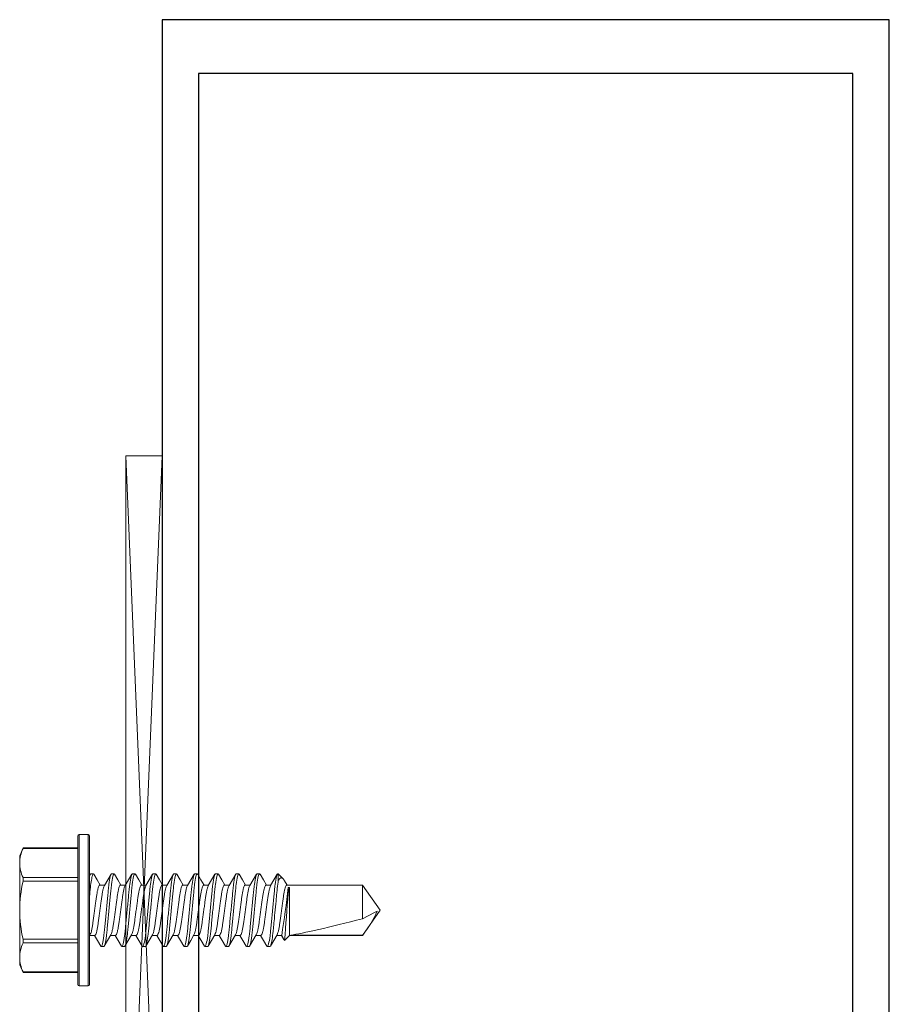
# Model space of a CAD drawing. Units: inches. Extents: x -57 to 54, y 5 to 87.
# Drawn here: x 4 to 7, y 34 to 37 of the extents above; entities that cross this region are included whole.
import ezdxf

# ---------------------------------------------------------------- set-up
doc = ezdxf.new("R2010")
doc.units = ezdxf.units.IN
doc.header["$LTSCALE"] = 0.3
doc.header["$MEASUREMENT"] = 0
doc.layers.get('0').update_dxf_attribs({"linetype": 'CONTINUOUS'})
doc.layers.add('e760100$0$EXT_MULLIONS', color=4, linetype='CONTINUOUS')
doc.layers.add('Fastener', color=44, linetype='CONTINUOUS', lineweight=13)

# ---------------------------------------------------------------- blocks, each defined once
blk = doc.blocks.new('e760100')
at = {"layer": 'e760100$0$EXT_MULLIONS'}
blk.add_lwpolyline([(1.3391, -0.9148), (1.3751, -0.894), (1.3391, -0.8732), (1.3391, -0.8148), (1.3751, -0.794), (1.3391, -0.7732), (1.3391, -0.7148), (1.3751, -0.694), (1.3391, -0.6732), (1.3391, -0.6148), (1.3751, -0.594), (1.3391, -0.5732), (1.3391, -0.485), (1.2501, -0.396), (1.1611, -0.485), (1.1611, -0.5232), (1.1251, -0.544), (1.1611, -0.5648), (1.1611, -0.6232), (1.1251, -0.644), (1.1611, -0.6648), (1.1611, -0.7232), (1.1251, -0.744), (1.1611, -0.7648), (1.1611, -0.8232), (1.1251, -0.844), (1.1611, -0.8648), (1.1611, -0.9232), (1.1251, -0.944), (1.1611, -0.9648), (1.1611, -1.0232), (1.1251, -1.044), (1.1611, -1.0648), (1.1611, -1.094), (1.1251, -1.094), (1.1251, -1.188), (1, -1.188), (1, -0.531), (1.032, -0.531), (1, -0.466), (1, -0.25), (1.032, -0.25), (1, -0.185), (1, 0), (0.6356, 0), (0.6206, 0.015), (0.6056, 0), (0.355, 0, -0.311544), (0.375, 0.029), (0.375, 0.219), (0.219, 0.219), (0.219, 0.029, -0.311544), (0.239, 0), (0, 0), (0, 4.5), (2.5001, 4.5), (2.5001, 0), (2.2611, 0), (2.2611, 0.002, -0.311544), (2.2811, 0.031), (2.2811, 0.219), (2.1251, 0.219), (2.1251, 0.031, -0.311544), (2.1451, 0.002), (2.1451, 0), (1.8945, 0), (1.8795, 0.015), (1.8645, 0), (1.5001, 0), (1.5001, -0.185), (1.4681, -0.25), (1.5001, -0.25), (1.5001, -0.466), (1.4681, -0.531), (1.5001, -0.531), (1.5001, -1.188), (1.3751, -1.188), (1.3751, -1.094), (1.3391, -1.0732), (1.3391, -1.0148), (1.3751, -0.994), (1.3391, -0.9732)], format="xyb", close=True, dxfattribs=at)
blk.add_lwpolyline([(1.2501, 0.14), (1.2351, 0.155), (0.5, 0.155), (0.5, 0.344), (0.125, 0.344), (0.125, 4.315), (2.3751, 4.315), (2.3751, 0.344), (2.0001, 0.344), (2.0001, 0.155), (1.2651, 0.155)], close=True, dxfattribs=at)
blk = doc.blocks.new('b760100')
blk.add_blockref('e760100', (0, 0))
blk = doc.blocks.new('930040 Side')
at = {"layer": 'Fastener'}
for p, q in [((-0.04, 0), (-0.04, 0.255)), ((-0.005, 0.26), (-0.035, 0.26)), ((-0.035, 0.26), (-0.035, 0)), ((-0.005, 0), (-0.005, 0.26)), ((0, 0.255), (0, 0)), ((-0.2276, 0.2142), (-0.24, 0.1875)), ((-0.04, 0.2122), (-0.2284, 0.2122)), ((-0.04, 0.2142), (-0.2276, 0.2142)), ((-0.24, 0.1624), (-0.24, 0.1875)), ((-0.24, 0), (-0.24, 0.1624)), ((-0.2284, 0.1126), (-0.04, 0.1126)), ((0.0402, 0.125), (0.0491, 0.125)), ((0.1116, 0.125), (0.1205, 0.125)), ((0.183, 0.125), (0.1919, 0.125)), ((0.2545, 0.125), (0.2634, 0.125)), ((0.3259, 0.125), (0.3348, 0.125)), ((0.3973, 0.125), (0.4062, 0.125)), ((0.4688, 0.125), (0.4777, 0.125)), ((0.5402, 0.125), (0.5491, 0.125)), ((0.6116, 0.125), (0.6205, 0.125)), ((0.6707, 0.1036), (0.661, 0.0867)), ((0.6875, 0.0867), (0.6707, 0.1036)), ((-0.04, 0.0996), (-0.2284, 0.0996)), ((0.0181, 0.0867), (0, 0.0867)), ((0.0895, 0.0867), (0.0723, 0.0867)), ((0.1609, 0.0867), (0.1438, 0.0867)), ((0.2324, 0.0867), (0.2152, 0.0867)), ((0.3038, 0.0867), (0.2866, 0.0867)), ((0.3752, 0.0867), (0.3581, 0.0867)), ((0.4467, 0.0867), (0.4295, 0.0867)), ((0.5181, 0.0867), (0.5009, 0.0867)), ((0.5895, 0.0867), (0.5723, 0.0867)), ((0.661, 0.0867), (0.6438, 0.0867)), ((0.6683, 0.1004), (0.6601, 0.0867)), ((0.9393, 0.0867), (0.6875, 0.0867)), ((0.6875, -0.0776), (0.6875, 0.0867)), ((0.6922, 0.0854), (0.9393, 0.0854)), ((1, 0), (0.9393, 0.0867)), ((0.9393, 0.0867), (0.9393, 0.0854)), ((-0.24, -0.1624), (-0.24, 0)), ((-0.04, -0.255), (-0.04, 0)), ((-0.035, 0), (-0.035, -0.26)), ((-0.005, -0.26), (-0.005, 0)), ((0, 0), (0, -0.255)), ((0.9393, 0.0291), (0.9393, -0.0867)), ((0.9393, -0.0867), (1, 0)), ((0.683, -0.0776), (0.683, -0.0578)), ((-0.2284, -0.0996), (-0.04, -0.0996)), ((0.0355, -0.0867), (0.0526, -0.0867)), ((0.1069, -0.0867), (0.1241, -0.0867)), ((0.1783, -0.0867), (0.1955, -0.0867)), ((0.2498, -0.0867), (0.2669, -0.0867)), ((0.3212, -0.0867), (0.3384, -0.0867)), ((0.3926, -0.0867), (0.4098, -0.0867)), ((0.464, -0.0867), (0.4812, -0.0867)), ((0.5355, -0.0867), (0.5526, -0.0867)), ((0.6069, -0.0867), (0.6241, -0.0867)), ((0.6708, -0.1015), (0.6795, -0.0867)), ((0.6783, -0.0867), (0.9393, -0.0867)), ((0.6875, -0.0776), (0.683, -0.0776)), ((-0.04, -0.1126), (-0.2284, -0.1126)), ((-0.0001, -0.1184), (0.0025, -0.1229)), ((0.0134, -0.125), (0.0045, -0.125)), ((0.0848, -0.125), (0.0759, -0.125)), ((0.1562, -0.125), (0.1473, -0.125)), ((0.2277, -0.125), (0.2188, -0.125)), ((0.2991, -0.125), (0.2902, -0.125)), ((0.3705, -0.125), (0.3616, -0.125)), ((0.4419, -0.125), (0.433, -0.125)), ((0.5134, -0.125), (0.5045, -0.125)), ((0.5848, -0.125), (0.5759, -0.125)), ((0.6492, -0.125), (0.6473, -0.125)), ((0.6492, -0.1023), (0.6492, -0.125)), ((0.6492, -0.125), (0.6659, -0.1084)), ((-0.24, -0.1875), (-0.24, -0.1624)), ((-0.24, -0.1875), (-0.2276, -0.2142)), ((-0.2284, -0.2122), (-0.04, -0.2122)), ((-0.2276, -0.2142), (-0.04, -0.2142)), ((-0.035, -0.26), (-0.005, -0.26))]:
    blk.add_line(p, q, dxfattribs=at)
at = {"layer": 'Fastener', "flags": 128}
for points in [[(-0.2284, 0.2122), (-0.2277, 0.2139), (-0.2276, 0.214)], [(0.0386, 0.1236), (0.0271, 0.104), (0.0169, 0.0867)], [(0.0735, 0.0847), (0.0621, 0.1041), (0.0507, 0.1236)], [(0.11, 0.1235), (0.0985, 0.104), (0.0883, 0.0867)], [(0.1449, 0.0849), (0.1334, 0.1043), (0.122, 0.1238)], [(0.1816, 0.1238), (0.1701, 0.1043), (0.1598, 0.0867)], [(0.2164, 0.0846), (0.205, 0.104), (0.1936, 0.1236)], [(0.2528, 0.1236), (0.2414, 0.1041), (0.2312, 0.0867)], [(0.2879, 0.0846), (0.2764, 0.104), (0.265, 0.1236)], [(0.3242, 0.1235), (0.3128, 0.104), (0.3026, 0.0867)], [(0.3593, 0.0846), (0.3479, 0.104), (0.3365, 0.1235)], [(0.3958, 0.1238), (0.3844, 0.1042), (0.3741, 0.0867)], [(0.4307, 0.0846), (0.4193, 0.104), (0.4079, 0.1236)], [(0.4672, 0.1236), (0.4557, 0.1041), (0.4455, 0.0867)], [(0.502, 0.0849), (0.4906, 0.1043), (0.4792, 0.1237)], [(0.5385, 0.1235), (0.5271, 0.104), (0.5169, 0.0867)], [(0.5735, 0.0848), (0.5621, 0.1041), (0.5507, 0.1236)], [(0.61, 0.1236), (0.5986, 0.1041), (0.5884, 0.0867)], [(0.6449, 0.0848), (0.6335, 0.1043), (0.622, 0.1238)], [(0.6685, 0.1003), (0.6691, 0.1024), (0.6707, 0.1036)], [(0.004, 0.0806), (0.0017, 0.0838), (0.0001, 0.0864)], [(0.9893, 0.003), (0.9797, 0.008), (0.9393, 0.0291)], [(0.683, -0.0578), (0.6855, -0.069), (0.6875, -0.0776)], [(0.015, -0.1236), (0.0264, -0.1041), (0.0366, -0.0867)], [(0.0515, -0.0848), (0.063, -0.1043), (0.0744, -0.1238)], [(0.0864, -0.1235), (0.0979, -0.104), (0.1081, -0.0867)], [(0.1228, -0.0846), (0.1343, -0.104), (0.1457, -0.1236)], [(0.1579, -0.1235), (0.1693, -0.104), (0.1795, -0.0867)], [(0.1942, -0.0846), (0.2057, -0.104), (0.2171, -0.1235)], [(0.2292, -0.1237), (0.2406, -0.1042), (0.2509, -0.0867)], [(0.2658, -0.0848), (0.2772, -0.1042), (0.2887, -0.1238)], [(0.3007, -0.1236), (0.3121, -0.1041), (0.3223, -0.0867)], [(0.3372, -0.0847), (0.3486, -0.1041), (0.36, -0.1236)], [(0.372, -0.1238), (0.3834, -0.1043), (0.3938, -0.0867)], [(0.4085, -0.0846), (0.42, -0.104), (0.4314, -0.1235)], [(0.4436, -0.1236), (0.455, -0.104), (0.4652, -0.0867)], [(0.48, -0.0847), (0.4915, -0.1042), (0.503, -0.1238)], [(0.515, -0.1236), (0.5264, -0.104), (0.5366, -0.0867)], [(0.5515, -0.0847), (0.5629, -0.1041), (0.5743, -0.1236)], [(0.5865, -0.1235), (0.5979, -0.104), (0.6081, -0.0867)], [(0.6228, -0.0846), (0.6343, -0.104), (0.6457, -0.1235)], [(0.6707, -0.1014), (0.6698, -0.1032), (0.6661, -0.1081), (0.6624, -0.1108), (0.6583, -0.1112), (0.6542, -0.1088), (0.6492, -0.1023)], [(-0.2276, -0.214), (-0.2276, -0.2141), (-0.2281, -0.2129), (-0.2284, -0.2122)]]:
    blk.add_lwpolyline(points, dxfattribs=at)
at = {"layer": 'Fastener'}
for centre, radius, start, end in [((-0.035, 0.255), 0.005, 90, 180), ((-0.005, 0.255), 0.005, 0, 90), ((-0.1198, 0.1607), 0.1202, 154.647, 179.1956), ((-0.1198, 0.1641), 0.1202, 180.803, 205.3544), ((-0.2498, 0.1061), 0.0223, 343.0964, 16.9036), ((-21.3326, -1.6659), 22.0743, 4.17765, 4.59774), ((0.2211, -0.0031), 0.4611, 167.1327, 179.6159), ((-2.1056, -0.369), 2.8038, 5.9651, 9.3539), ((0.6703, -0.1342), 0.3473, 23.2632, 39.2248), ((0.2302, 0.0041), 0.4702, 180.5055, 192.7458), ((-0.2528, -0.1061), 0.0252, 345.0572, 14.9428), ((-0.1198, -0.1641), 0.1202, 154.647, 179.1956), ((-0.1198, -0.1607), 0.1202, 180.803, 205.3544), ((-0.035, -0.255), 0.005, 180, 270), ((-0.005, -0.255), 0.005, 270, 0)]:
    blk.add_arc(centre, radius, start, end, dxfattribs=at)
blk.add_ellipse((0.9901, 0), major_axis=(0.3177, -0.0855), ratio=0.045825, start_param=1.743825, end_param=2.799095, dxfattribs=at)
for points, degree in [([(0.0402, 0.125), (0.0385, 0.1232)], 1), ([(0.1116, 0.125), (0.1099, 0.1232)], 1), ([(0.183, 0.125), (0.1815, 0.1233)], 1), ([(0.2545, 0.125), (0.2528, 0.1232)], 1), ([(0.3259, 0.125), (0.3242, 0.1232)], 1), ([(0.3973, 0.125), (0.3958, 0.1233)], 1), ([(0.4688, 0.125), (0.4671, 0.1232)], 1), ([(0.5402, 0.125), (0.5385, 0.1232)], 1), ([(0.6116, 0.125), (0.61, 0.1232)], 1), ([(0.0045, -0.125), (0.0031, -0.125), (0.0016, -0.1218), (0, -0.1152)], 3), ([(0.015, -0.1232), (0.0134, -0.125)], 1), ([(0.0865, -0.1232), (0.0848, -0.125)], 1), ([(0.1579, -0.1232), (0.1562, -0.125)], 1), ([(0.2292, -0.1232), (0.2277, -0.125)], 1), ([(0.3007, -0.1232), (0.2991, -0.125)], 1), ([(0.372, -0.1233), (0.3705, -0.125)], 1), ([(0.4436, -0.1232), (0.4419, -0.125)], 1), ([(0.515, -0.1232), (0.5134, -0.125)], 1), ([(0.5865, -0.1232), (0.5848, -0.125)], 1)]:
    blk.add_open_spline(points, degree=degree, dxfattribs=at)
for points, knots in [([(0.0759, -0.125), (0.0746, -0.125), (0.0731, -0.122), (0.07, -0.1093), (0.0683, -0.0997), (0.0661, -0.0821), (0.0653, -0.0758), (0.064, -0.0626), (0.0633, -0.0557), (0.0612, -0.0334), (0.0596, -0.0167), (0.0564, 0.0167), (0.0549, 0.0334), (0.0527, 0.0557), (0.0521, 0.0626), (0.0507, 0.0758), (0.05, 0.0821), (0.0478, 0.0997), (0.0461, 0.1093), (0.043, 0.122), (0.0415, 0.125), (0.0402, 0.125)], [0, 0, 0, 0, 0.125, 0.125, 0.25, 0.25, 0.3125, 0.3125, 0.375, 0.375, 0.5, 0.5, 0.625, 0.625, 0.6875, 0.6875, 0.75, 0.75, 0.875, 0.875, 1, 1, 1, 1]), ([(0.0848, -0.125), (0.0835, -0.125), (0.082, -0.122), (0.0789, -0.1093), (0.0772, -0.0997), (0.075, -0.0821), (0.0742, -0.0758), (0.0729, -0.0626), (0.0722, -0.0557), (0.0701, -0.0334), (0.0685, -0.0167), (0.0653, 0.0167), (0.0638, 0.0334), (0.0616, 0.0557), (0.061, 0.0626), (0.0596, 0.0758), (0.0589, 0.0821), (0.0567, 0.0997), (0.055, 0.1093), (0.0519, 0.122), (0.0504, 0.125), (0.0491, 0.125)], [0, 0, 0, 0, 0.125, 0.125, 0.25, 0.25, 0.3125, 0.3125, 0.375, 0.375, 0.5, 0.5, 0.625, 0.625, 0.6875, 0.6875, 0.75, 0.75, 0.875, 0.875, 1, 1, 1, 1]), ([(0.1473, -0.125), (0.146, -0.125), (0.1445, -0.122), (0.1414, -0.1093), (0.1398, -0.0997), (0.1375, -0.0821), (0.1368, -0.0758), (0.1354, -0.0626), (0.1348, -0.0557), (0.1327, -0.0334), (0.1311, -0.0167), (0.1279, 0.0167), (0.1263, 0.0334), (0.1242, 0.0557), (0.1235, 0.0626), (0.1222, 0.0758), (0.1215, 0.0821), (0.1192, 0.0997), (0.1175, 0.1093), (0.1144, 0.122), (0.1129, 0.125), (0.1116, 0.125)], [0, 0, 0, 0, 0.125, 0.125, 0.25, 0.25, 0.3125, 0.3125, 0.375, 0.375, 0.5, 0.5, 0.625, 0.625, 0.6875, 0.6875, 0.75, 0.75, 0.875, 0.875, 1, 1, 1, 1]), ([(0.1562, -0.125), (0.1549, -0.125), (0.1534, -0.122), (0.1503, -0.1093), (0.1487, -0.0997), (0.1464, -0.0821), (0.1457, -0.0758), (0.1443, -0.0626), (0.1437, -0.0557), (0.1416, -0.0334), (0.14, -0.0167), (0.1368, 0.0167), (0.1352, 0.0334), (0.1331, 0.0557), (0.1324, 0.0626), (0.1311, 0.0758), (0.1304, 0.0821), (0.1281, 0.0997), (0.1264, 0.1093), (0.1233, 0.122), (0.1218, 0.125), (0.1205, 0.125)], [0, 0, 0, 0, 0.125, 0.125, 0.25, 0.25, 0.3125, 0.3125, 0.375, 0.375, 0.5, 0.5, 0.625, 0.625, 0.6875, 0.6875, 0.75, 0.75, 0.875, 0.875, 1, 1, 1, 1]), ([(0.2188, -0.125), (0.2175, -0.125), (0.216, -0.122), (0.2128, -0.1093), (0.2112, -0.0997), (0.2089, -0.0821), (0.2082, -0.0758), (0.2068, -0.0626), (0.2062, -0.0557), (0.2041, -0.0334), (0.2025, -0.0167), (0.1993, 0.0167), (0.1977, 0.0334), (0.1956, 0.0557), (0.195, 0.0626), (0.1936, 0.0758), (0.1929, 0.0821), (0.1906, 0.0997), (0.189, 0.1093), (0.1858, 0.122), (0.1843, 0.125), (0.183, 0.125)], [0, 0, 0, 0, 0.125, 0.125, 0.25, 0.25, 0.3125, 0.3125, 0.375, 0.375, 0.5, 0.5, 0.625, 0.625, 0.6875, 0.6875, 0.75, 0.75, 0.875, 0.875, 1, 1, 1, 1]), ([(0.2277, -0.125), (0.2264, -0.125), (0.2249, -0.122), (0.2217, -0.1093), (0.2201, -0.0997), (0.2178, -0.0821), (0.2171, -0.0758), (0.2157, -0.0626), (0.2151, -0.0557), (0.213, -0.0334), (0.2114, -0.0167), (0.2082, 0.0167), (0.2066, 0.0334), (0.2045, 0.0557), (0.2039, 0.0626), (0.2025, 0.0758), (0.2018, 0.0821), (0.1995, 0.0997), (0.1979, 0.1093), (0.1947, 0.122), (0.1932, 0.125), (0.1919, 0.125)], [0, 0, 0, 0, 0.125, 0.125, 0.25, 0.25, 0.3125, 0.3125, 0.375, 0.375, 0.5, 0.5, 0.625, 0.625, 0.6875, 0.6875, 0.75, 0.75, 0.875, 0.875, 1, 1, 1, 1]), ([(0.2902, -0.125), (0.2889, -0.125), (0.2874, -0.122), (0.2842, -0.1093), (0.2826, -0.0997), (0.2803, -0.0821), (0.2796, -0.0758), (0.2783, -0.0626), (0.2776, -0.0557), (0.2755, -0.0334), (0.2739, -0.0167), (0.2707, 0.0167), (0.2691, 0.0334), (0.267, 0.0557), (0.2664, 0.0626), (0.265, 0.0758), (0.2643, 0.0821), (0.262, 0.0997), (0.2604, 0.1093), (0.2573, 0.122), (0.2558, 0.125), (0.2545, 0.125)], [0, 0, 0, 0, 0.125, 0.125, 0.25, 0.25, 0.3125, 0.3125, 0.375, 0.375, 0.5, 0.5, 0.625, 0.625, 0.6875, 0.6875, 0.75, 0.75, 0.875, 0.875, 1, 1, 1, 1]), ([(0.2991, -0.125), (0.2978, -0.125), (0.2963, -0.122), (0.2931, -0.1093), (0.2915, -0.0997), (0.2892, -0.0821), (0.2885, -0.0758), (0.2872, -0.0626), (0.2865, -0.0557), (0.2844, -0.0334), (0.2828, -0.0167), (0.2796, 0.0167), (0.278, 0.0334), (0.2759, 0.0557), (0.2753, 0.0626), (0.2739, 0.0758), (0.2732, 0.0821), (0.2709, 0.0997), (0.2693, 0.1093), (0.2662, 0.122), (0.2647, 0.125), (0.2634, 0.125)], [0, 0, 0, 0, 0.125, 0.125, 0.25, 0.25, 0.3125, 0.3125, 0.375, 0.375, 0.5, 0.5, 0.625, 0.625, 0.6875, 0.6875, 0.75, 0.75, 0.875, 0.875, 1, 1, 1, 1]), ([(0.3616, -0.125), (0.3603, -0.125), (0.3588, -0.122), (0.3557, -0.1093), (0.354, -0.0997), (0.3518, -0.0821), (0.351, -0.0758), (0.3497, -0.0626), (0.3491, -0.0557), (0.3469, -0.0334), (0.3454, -0.0167), (0.3422, 0.0167), (0.3406, 0.0334), (0.3385, 0.0557), (0.3378, 0.0626), (0.3365, 0.0758), (0.3357, 0.0821), (0.3335, 0.0997), (0.3318, 0.1093), (0.3287, 0.122), (0.3272, 0.125), (0.3259, 0.125)], [0, 0, 0, 0, 0.125, 0.125, 0.25, 0.25, 0.3125, 0.3125, 0.375, 0.375, 0.5, 0.5, 0.625, 0.625, 0.6875, 0.6875, 0.75, 0.75, 0.875, 0.875, 1, 1, 1, 1]), ([(0.3705, -0.125), (0.3692, -0.125), (0.3677, -0.122), (0.3646, -0.1093), (0.3629, -0.0997), (0.3607, -0.0821), (0.3599, -0.0758), (0.3586, -0.0626), (0.358, -0.0557), (0.3558, -0.0334), (0.3543, -0.0167), (0.3511, 0.0167), (0.3495, 0.0334), (0.3474, 0.0557), (0.3467, 0.0626), (0.3454, 0.0758), (0.3446, 0.0821), (0.3424, 0.0997), (0.3407, 0.1093), (0.3376, 0.122), (0.3361, 0.125), (0.3348, 0.125)], [0, 0, 0, 0, 0.125, 0.125, 0.25, 0.25, 0.3125, 0.3125, 0.375, 0.375, 0.5, 0.5, 0.625, 0.625, 0.6875, 0.6875, 0.75, 0.75, 0.875, 0.875, 1, 1, 1, 1]), ([(0.433, -0.125), (0.4318, -0.125), (0.4303, -0.122), (0.4271, -0.1093), (0.4255, -0.0997), (0.4232, -0.0821), (0.4225, -0.0758), (0.4211, -0.0626), (0.4205, -0.0557), (0.4184, -0.0334), (0.4168, -0.0167), (0.4136, 0.0167), (0.412, 0.0334), (0.4099, 0.0557), (0.4093, 0.0626), (0.4079, 0.0758), (0.4072, 0.0821), (0.4049, 0.0997), (0.4033, 0.1093), (0.4001, 0.122), (0.3986, 0.125), (0.3973, 0.125)], [0, 0, 0, 0, 0.125, 0.125, 0.25, 0.25, 0.3125, 0.3125, 0.375, 0.375, 0.5, 0.5, 0.625, 0.625, 0.6875, 0.6875, 0.75, 0.75, 0.875, 0.875, 1, 1, 1, 1]), ([(0.4419, -0.125), (0.4407, -0.125), (0.4392, -0.122), (0.436, -0.1093), (0.4344, -0.0997), (0.4321, -0.0821), (0.4314, -0.0758), (0.43, -0.0626), (0.4294, -0.0557), (0.4273, -0.0334), (0.4257, -0.0167), (0.4225, 0.0167), (0.4209, 0.0334), (0.4188, 0.0557), (0.4182, 0.0626), (0.4168, 0.0758), (0.4161, 0.0821), (0.4138, 0.0997), (0.4122, 0.1093), (0.409, 0.122), (0.4075, 0.125), (0.4062, 0.125)], [0, 0, 0, 0, 0.125, 0.125, 0.25, 0.25, 0.3125, 0.3125, 0.375, 0.375, 0.5, 0.5, 0.625, 0.625, 0.6875, 0.6875, 0.75, 0.75, 0.875, 0.875, 1, 1, 1, 1]), ([(0.5045, -0.125), (0.5032, -0.125), (0.5017, -0.122), (0.4985, -0.1093), (0.4969, -0.0997), (0.4946, -0.0821), (0.4939, -0.0758), (0.4926, -0.0626), (0.4919, -0.0557), (0.4898, -0.0334), (0.4882, -0.0167), (0.485, 0.0167), (0.4834, 0.0334), (0.4813, 0.0557), (0.4807, 0.0626), (0.4793, 0.0758), (0.4786, 0.0821), (0.4763, 0.0997), (0.4747, 0.1093), (0.4716, 0.122), (0.47, 0.125), (0.4688, 0.125)], [0, 0, 0, 0, 0.125, 0.125, 0.25, 0.25, 0.3125, 0.3125, 0.375, 0.375, 0.5, 0.5, 0.625, 0.625, 0.6875, 0.6875, 0.75, 0.75, 0.875, 0.875, 1, 1, 1, 1]), ([(0.5134, -0.125), (0.5121, -0.125), (0.5106, -0.122), (0.5074, -0.1093), (0.5058, -0.0997), (0.5035, -0.0821), (0.5028, -0.0758), (0.5015, -0.0626), (0.5008, -0.0557), (0.4987, -0.0334), (0.4971, -0.0167), (0.4939, 0.0167), (0.4923, 0.0334), (0.4902, 0.0557), (0.4896, 0.0626), (0.4882, 0.0758), (0.4875, 0.0821), (0.4852, 0.0997), (0.4836, 0.1093), (0.4805, 0.122), (0.4789, 0.125), (0.4777, 0.125)], [0, 0, 0, 0, 0.125, 0.125, 0.25, 0.25, 0.3125, 0.3125, 0.375, 0.375, 0.5, 0.5, 0.625, 0.625, 0.6875, 0.6875, 0.75, 0.75, 0.875, 0.875, 1, 1, 1, 1]), ([(0.5759, -0.125), (0.5746, -0.125), (0.5731, -0.122), (0.57, -0.1093), (0.5683, -0.0997), (0.5661, -0.0821), (0.5653, -0.0758), (0.564, -0.0626), (0.5634, -0.0557), (0.5612, -0.0334), (0.5596, -0.0167), (0.5565, 0.0167), (0.5549, 0.0334), (0.5527, 0.0557), (0.5521, 0.0626), (0.5508, 0.0758), (0.55, 0.0821), (0.5478, 0.0997), (0.5461, 0.1093), (0.543, 0.122), (0.5415, 0.125), (0.5402, 0.125)], [0, 0, 0, 0, 0.125, 0.125, 0.25, 0.25, 0.3125, 0.3125, 0.375, 0.375, 0.5, 0.5, 0.625, 0.625, 0.6875, 0.6875, 0.75, 0.75, 0.875, 0.875, 1, 1, 1, 1]), ([(0.5848, -0.125), (0.5835, -0.125), (0.582, -0.122), (0.5789, -0.1093), (0.5772, -0.0997), (0.575, -0.0821), (0.5742, -0.0758), (0.5729, -0.0626), (0.5723, -0.0557), (0.5701, -0.0334), (0.5685, -0.0167), (0.5654, 0.0167), (0.5638, 0.0334), (0.5616, 0.0557), (0.561, 0.0626), (0.5597, 0.0758), (0.5589, 0.0821), (0.5567, 0.0997), (0.555, 0.1093), (0.5519, 0.122), (0.5504, 0.125), (0.5491, 0.125)], [0, 0, 0, 0, 0.125, 0.125, 0.25, 0.25, 0.3125, 0.3125, 0.375, 0.375, 0.5, 0.5, 0.625, 0.625, 0.6875, 0.6875, 0.75, 0.75, 0.875, 0.875, 1, 1, 1, 1]), ([(0.6473, -0.125), (0.646, -0.125), (0.6445, -0.122), (0.6414, -0.1093), (0.6398, -0.0997), (0.6375, -0.0821), (0.6368, -0.0758), (0.6354, -0.0626), (0.6348, -0.0557), (0.6327, -0.0334), (0.6311, -0.0167), (0.6279, 0.0167), (0.6263, 0.0334), (0.6242, 0.0557), (0.6235, 0.0626), (0.6222, 0.0758), (0.6215, 0.0821), (0.6192, 0.0997), (0.6176, 0.1093), (0.6144, 0.122), (0.6129, 0.125), (0.6116, 0.125)], [0, 0, 0, 0, 0.125, 0.125, 0.25, 0.25, 0.3125, 0.3125, 0.375, 0.375, 0.5, 0.5, 0.625, 0.625, 0.6875, 0.6875, 0.75, 0.75, 0.875, 0.875, 1, 1, 1, 1]), ([(0.6492, -0.1023), (0.6479, -0.0945), (0.6467, -0.085), (0.645, -0.0694), (0.6445, -0.0641), (0.6434, -0.0529), (0.6428, -0.0469), (0.6411, -0.0283), (0.6398, -0.0149), (0.6372, 0.0121), (0.6359, 0.0256), (0.6341, 0.0444), (0.6336, 0.0504), (0.6325, 0.0619), (0.632, 0.0672), (0.6303, 0.083), (0.6291, 0.0926), (0.6265, 0.1086), (0.6252, 0.1149), (0.6227, 0.1231), (0.6216, 0.125), (0.6205, 0.125)], [0, 0, 0, 0, 0.125, 0.125, 0.1875, 0.1875, 0.25, 0.25, 0.375, 0.375, 0.5, 0.5, 0.5625, 0.5625, 0.625, 0.625, 0.75, 0.75, 0.875, 0.875, 1, 1, 1, 1]), ([(0.0355, -0.0867), (0.0348, -0.0864), (0.0334, -0.0858), (0.0311, -0.0807), (0.0287, -0.0725), (0.0264, -0.0615), (0.0242, -0.0484), (0.0222, -0.0335), (0.02, -0.0173), (0.0176, 0), (0.0152, 0.0172), (0.013, 0.0335), (0.011, 0.0484), (0.0089, 0.0615), (0.0066, 0.072), (0.0049, 0.0783), (0.0041, 0.0802), (0.004, 0.0804)], [0, 0, 0, 0, 0.069396, 0.141159, 0.213915, 0.286171, 0.356494, 0.425229, 0.496344, 0.568933, 0.641521, 0.712637, 0.781371, 0.851695, 0.921629, 0.992078, 1, 1, 1, 1]), ([(0.0515, -0.0847), (0.0508, -0.0834), (0.0494, -0.0807), (0.047, -0.0725), (0.0447, -0.0616), (0.0425, -0.0484), (0.0406, -0.0335), (0.0383, -0.0173), (0.0359, 0), (0.0336, 0.0172), (0.0313, 0.0335), (0.0293, 0.0484), (0.0272, 0.0615), (0.0248, 0.0725), (0.0224, 0.0807), (0.0201, 0.0858), (0.0188, 0.0864), (0.0181, 0.0867)], [0, 0, 0, 0, 0.062165, 0.130624, 0.198612, 0.264782, 0.329456, 0.396371, 0.464672, 0.532973, 0.599888, 0.664563, 0.730732, 0.79872, 0.867179, 0.934703, 1, 1, 1, 1]), ([(0.1069, -0.0867), (0.1062, -0.0864), (0.1048, -0.0858), (0.1025, -0.0807), (0.1001, -0.0725), (0.0978, -0.0615), (0.0956, -0.0484), (0.0937, -0.0335), (0.0914, -0.0173), (0.089, 0), (0.0867, 0.0172), (0.0844, 0.0335), (0.0824, 0.0484), (0.0803, 0.0616), (0.0779, 0.0725), (0.0756, 0.0806), (0.0742, 0.0833), (0.0735, 0.0845)], [0, 0, 0, 0, 0.065478, 0.133189, 0.201837, 0.270014, 0.336366, 0.40122, 0.468321, 0.536811, 0.605301, 0.672401, 0.737255, 0.803608, 0.871784, 0.940433, 1, 1, 1, 1]), ([(0.1228, -0.0845), (0.1222, -0.0832), (0.1208, -0.0806), (0.1185, -0.0725), (0.1161, -0.0616), (0.114, -0.0484), (0.112, -0.0335), (0.1097, -0.0173), (0.1074, 0), (0.105, 0.0172), (0.1028, 0.0335), (0.1008, 0.0484), (0.0986, 0.0615), (0.0963, 0.0725), (0.0939, 0.0807), (0.0916, 0.0858), (0.0902, 0.0864), (0.0895, 0.0867)], [0, 0, 0, 0, 0.058854, 0.1275545, 0.1957825, 0.2621856, 0.3270886, 0.3942398, 0.462782, 0.5313243, 0.5984754, 0.6633784, 0.7297816, 0.7980096, 0.86671, 0.9344722, 1, 1, 1, 1]), ([(0.1783, -0.0867), (0.1776, -0.0864), (0.1763, -0.0858), (0.174, -0.0807), (0.1716, -0.0725), (0.1692, -0.0615), (0.1671, -0.0484), (0.1651, -0.0335), (0.1628, -0.0173), (0.1605, 0), (0.1581, 0.0172), (0.1559, 0.0335), (0.1539, 0.0484), (0.1517, 0.0616), (0.1494, 0.0725), (0.147, 0.0807), (0.1455, 0.0835), (0.1448, 0.0848)], [0, 0, 0, 0, 0.0652548, 0.1327347, 0.201149, 0.2690927, 0.3352192, 0.3998519, 0.4667233, 0.53498, 0.6032367, 0.6701081, 0.7347407, 0.8008672, 0.868811, 0.9372253, 1, 1, 1, 1]), ([(0.1942, -0.0844), (0.1936, -0.0832), (0.1922, -0.0805), (0.1899, -0.0725), (0.1876, -0.0616), (0.1854, -0.0484), (0.1834, -0.0335), (0.1812, -0.0173), (0.1788, 0), (0.1764, 0.0172), (0.1742, 0.0335), (0.1722, 0.0484), (0.17, 0.0615), (0.1677, 0.0725), (0.1653, 0.0807), (0.163, 0.0858), (0.1616, 0.0864), (0.1609, 0.0867)], [0, 0, 0, 0, 0.057376, 0.126184, 0.19452, 0.261027, 0.326032, 0.393289, 0.461938, 0.530588, 0.597845, 0.66285, 0.729357, 0.797692, 0.866501, 0.934369, 1, 1, 1, 1]), ([(0.2498, -0.0867), (0.2491, -0.0864), (0.2477, -0.0858), (0.2454, -0.0807), (0.243, -0.0725), (0.2407, -0.0615), (0.2385, -0.0484), (0.2365, -0.0335), (0.2343, -0.0173), (0.2319, 0), (0.2295, 0.0172), (0.2273, 0.0335), (0.2253, 0.0484), (0.2231, 0.0616), (0.2208, 0.0725), (0.2185, 0.0805), (0.2171, 0.0832), (0.2164, 0.0845)], [0, 0, 0, 0, 0.065558, 0.133352, 0.202084, 0.270343, 0.336777, 0.40171, 0.468892, 0.537466, 0.60604, 0.673222, 0.738155, 0.804589, 0.872849, 0.941581, 1, 1, 1, 1]), ([(0.2658, -0.0847), (0.2651, -0.0834), (0.2637, -0.0806), (0.2613, -0.0725), (0.259, -0.0616), (0.2568, -0.0484), (0.2548, -0.0335), (0.2526, -0.0173), (0.2502, 0), (0.2479, 0.0172), (0.2456, 0.0335), (0.2436, 0.0484), (0.2415, 0.0615), (0.2391, 0.0725), (0.2367, 0.0807), (0.2344, 0.0858), (0.2331, 0.0864), (0.2324, 0.0867)], [0, 0, 0, 0, 0.061355, 0.129873, 0.19792, 0.264147, 0.328877, 0.39585, 0.46421, 0.53257, 0.599543, 0.664273, 0.7305, 0.798546, 0.867064, 0.934646, 1, 1, 1, 1]), ([(0.3212, -0.0867), (0.3205, -0.0864), (0.3191, -0.0858), (0.3168, -0.0807), (0.3144, -0.0725), (0.3121, -0.0615), (0.3099, -0.0484), (0.3079, -0.0335), (0.3057, -0.0173), (0.3033, 0), (0.301, 0.0172), (0.2987, 0.0335), (0.2967, 0.0484), (0.2946, 0.0616), (0.2922, 0.0725), (0.2899, 0.0805), (0.2885, 0.0832), (0.2879, 0.0844)], [0, 0, 0, 0, 0.065578, 0.133391, 0.202144, 0.270424, 0.336878, 0.40183, 0.469033, 0.537627, 0.606221, 0.673424, 0.738376, 0.80483, 0.87311, 0.941863, 1, 1, 1, 1]), ([(0.3372, -0.0845), (0.3365, -0.0833), (0.3351, -0.0806), (0.3328, -0.0725), (0.3304, -0.0616), (0.3283, -0.0484), (0.3263, -0.0335), (0.324, -0.0173), (0.3217, 0), (0.3193, 0.0172), (0.317, 0.0335), (0.3151, 0.0484), (0.3129, 0.0615), (0.3105, 0.0725), (0.3082, 0.0807), (0.3059, 0.0858), (0.3045, 0.0864), (0.3038, 0.0867)], [0, 0, 0, 0, 0.05958, 0.128227, 0.196403, 0.262755, 0.327608, 0.394707, 0.463196, 0.531686, 0.598785, 0.663638, 0.72999, 0.798165, 0.866813, 0.934523, 1, 1, 1, 1]), ([(0.3926, -0.0867), (0.3919, -0.0864), (0.3906, -0.0858), (0.3882, -0.0807), (0.3859, -0.0725), (0.3835, -0.0615), (0.3814, -0.0484), (0.3794, -0.0335), (0.3771, -0.0173), (0.3748, 0), (0.3724, 0.0172), (0.3701, 0.0335), (0.3682, 0.0484), (0.366, 0.0616), (0.3637, 0.0725), (0.3614, 0.0805), (0.36, 0.0832), (0.3593, 0.0844)], [0, 0, 0, 0, 0.065619, 0.133475, 0.202271, 0.270594, 0.337089, 0.402083, 0.469327, 0.537965, 0.606602, 0.673847, 0.73884, 0.805335, 0.873658, 0.942454, 1, 1, 1, 1]), ([(0.4085, -0.0844), (0.4079, -0.0832), (0.4065, -0.0805), (0.4042, -0.0725), (0.4019, -0.0616), (0.3997, -0.0484), (0.3977, -0.0335), (0.3955, -0.0173), (0.3931, 0), (0.3907, 0.0172), (0.3885, 0.0335), (0.3865, 0.0484), (0.3843, 0.0615), (0.382, 0.0725), (0.3796, 0.0807), (0.3773, 0.0858), (0.3759, 0.0864), (0.3752, 0.0867)], [0, 0, 0, 0, 0.057776, 0.126555, 0.194861, 0.26134, 0.326318, 0.393546, 0.462167, 0.530787, 0.598015, 0.662993, 0.729472, 0.797778, 0.866557, 0.934397, 1, 1, 1, 1]), ([(0.464, -0.0867), (0.4634, -0.0864), (0.462, -0.0858), (0.4597, -0.0807), (0.4573, -0.0725), (0.455, -0.0615), (0.4528, -0.0484), (0.4508, -0.0335), (0.4486, -0.0173), (0.4462, 0), (0.4438, 0.0172), (0.4416, 0.0335), (0.4396, 0.0484), (0.4374, 0.0616), (0.4351, 0.0725), (0.4328, 0.0805), (0.4314, 0.0832), (0.4307, 0.0844)], [0, 0, 0, 0, 0.065578, 0.133393, 0.202146, 0.270427, 0.336881, 0.401835, 0.469038, 0.537633, 0.606228, 0.673431, 0.738384, 0.804838, 0.873119, 0.941873, 1, 1, 1, 1]), ([(0.4801, -0.0846), (0.4794, -0.0833), (0.4779, -0.0806), (0.4756, -0.0725), (0.4733, -0.0616), (0.4711, -0.0484), (0.4691, -0.0335), (0.4669, -0.0173), (0.4645, 0), (0.4622, 0.0172), (0.4599, 0.0335), (0.4579, 0.0484), (0.4557, 0.0615), (0.4534, 0.0725), (0.451, 0.0807), (0.4487, 0.0858), (0.4473, 0.0864), (0.4467, 0.0867)], [0, 0, 0, 0, 0.060381, 0.12897, 0.197087, 0.263382, 0.32818, 0.395222, 0.463653, 0.532084, 0.599127, 0.663924, 0.73022, 0.798337, 0.866926, 0.934579, 1, 1, 1, 1]), ([(0.5355, -0.0867), (0.5348, -0.0864), (0.5334, -0.0858), (0.5311, -0.0807), (0.5287, -0.0725), (0.5264, -0.0615), (0.5242, -0.0484), (0.5222, -0.0335), (0.52, -0.0173), (0.5176, 0), (0.5153, 0.0172), (0.513, 0.0335), (0.511, 0.0484), (0.5088, 0.0616), (0.5065, 0.0725), (0.5042, 0.0807), (0.5027, 0.0835), (0.502, 0.0848)], [0, 0, 0, 0, 0.065234, 0.132693, 0.201086, 0.269008, 0.335114, 0.399726, 0.466576, 0.534811, 0.603046, 0.669897, 0.734509, 0.800615, 0.868537, 0.93693, 1, 1, 1, 1]), ([(0.5515, -0.0846), (0.5508, -0.0833), (0.5494, -0.0806), (0.5471, -0.0725), (0.5447, -0.0616), (0.5425, -0.0484), (0.5406, -0.0335), (0.5383, -0.0173), (0.5359, 0), (0.5336, 0.0172), (0.5313, 0.0335), (0.5293, 0.0484), (0.5272, 0.0615), (0.5248, 0.0725), (0.5225, 0.0807), (0.5202, 0.0858), (0.5188, 0.0864), (0.5181, 0.0867)], [0, 0, 0, 0, 0.060393, 0.128981, 0.197098, 0.263392, 0.328189, 0.39523, 0.463661, 0.532091, 0.599132, 0.663929, 0.730223, 0.79834, 0.866928, 0.934579, 1, 1, 1, 1]), ([(0.6069, -0.0867), (0.6062, -0.0864), (0.6048, -0.0858), (0.6025, -0.0807), (0.6002, -0.0725), (0.5978, -0.0615), (0.5956, -0.0484), (0.5937, -0.0335), (0.5914, -0.0173), (0.589, 0), (0.5867, 0.0172), (0.5844, 0.0335), (0.5824, 0.0484), (0.5803, 0.0616), (0.5779, 0.0725), (0.5756, 0.0806), (0.5742, 0.0833), (0.5735, 0.0846)], [0, 0, 0, 0, 0.065399, 0.133027, 0.201592, 0.269685, 0.335958, 0.400733, 0.467751, 0.536158, 0.604565, 0.671584, 0.736359, 0.802631, 0.870725, 0.93929, 1, 1, 1, 1]), ([(0.6228, -0.0844), (0.6222, -0.0832), (0.6208, -0.0805), (0.6185, -0.0725), (0.6161, -0.0616), (0.614, -0.0484), (0.612, -0.0335), (0.6097, -0.0173), (0.6074, 0), (0.605, 0.0172), (0.6028, 0.0335), (0.6008, 0.0484), (0.5986, 0.0615), (0.5963, 0.0725), (0.5939, 0.0807), (0.5916, 0.0858), (0.5902, 0.0864), (0.5895, 0.0867)], [0, 0, 0, 0, 0.058214, 0.126961, 0.195235, 0.261684, 0.326631, 0.393828, 0.462416, 0.531005, 0.598202, 0.663149, 0.729598, 0.797872, 0.866619, 0.934428, 1, 1, 1, 1]), ([(0.6783, -0.0867), (0.6777, -0.0864), (0.6763, -0.0858), (0.674, -0.0807), (0.6716, -0.0725), (0.6692, -0.0615), (0.6671, -0.0484), (0.6651, -0.0335), (0.6628, -0.0173), (0.6605, 0), (0.6581, 0.0172), (0.6559, 0.0335), (0.6539, 0.0484), (0.6517, 0.0616), (0.6494, 0.0725), (0.647, 0.0807), (0.6456, 0.0834), (0.6449, 0.0847)], [0, 0, 0, 0, 0.065339, 0.132906, 0.201409, 0.269441, 0.335653, 0.400369, 0.467327, 0.535672, 0.604017, 0.670975, 0.735691, 0.801903, 0.869935, 0.938438, 1, 1, 1, 1]), ([(0.0134, -0.125), (0.0124, -0.125), (0.0113, -0.1233), (0.009, -0.1161), (0.0078, -0.1106), (0.0054, -0.0964), (0.0042, -0.0877), (0.002, -0.0686), (0.0011, -0.0585), (0, -0.0472)], [0, 0, 0, 0, 0.25, 0.25, 0.5, 0.5, 0.75, 0.75, 1, 1, 1, 1])]:
    blk.add_open_spline(points, degree=3, knots=knots, dxfattribs=at)
blk = doc.blocks.new('Horseshoe Shim')
at = {"layer": 'Fastener'}
blk.add_lwpolyline([(0, 0), (0, -0.125), (3, -0.125), (3, 0)], close=True, dxfattribs=at)
for points in [[(0, -0.125), (3, 0)], [(3, -0.125), (0, 0)]]:
    blk.add_lwpolyline(points, dxfattribs=at)

msp = doc.modelspace()

# ---------------------------------------------------------------- block references
at = {"xscale": -1}
msp.add_blockref('b760100', (7.0571, 32.6898), dxfattribs=at)
at = {"xscale": -1, "rotation": 180}
msp.add_blockref('930040 Side', (4.307, 34.1268), dxfattribs=at)
at = {"layer": 'Fastener', "xscale": -1, "rotation": 270}
msp.add_blockref('Horseshoe Shim', (4.557, 32.6898), dxfattribs=at)

doc.saveas('drawing.dxf')
